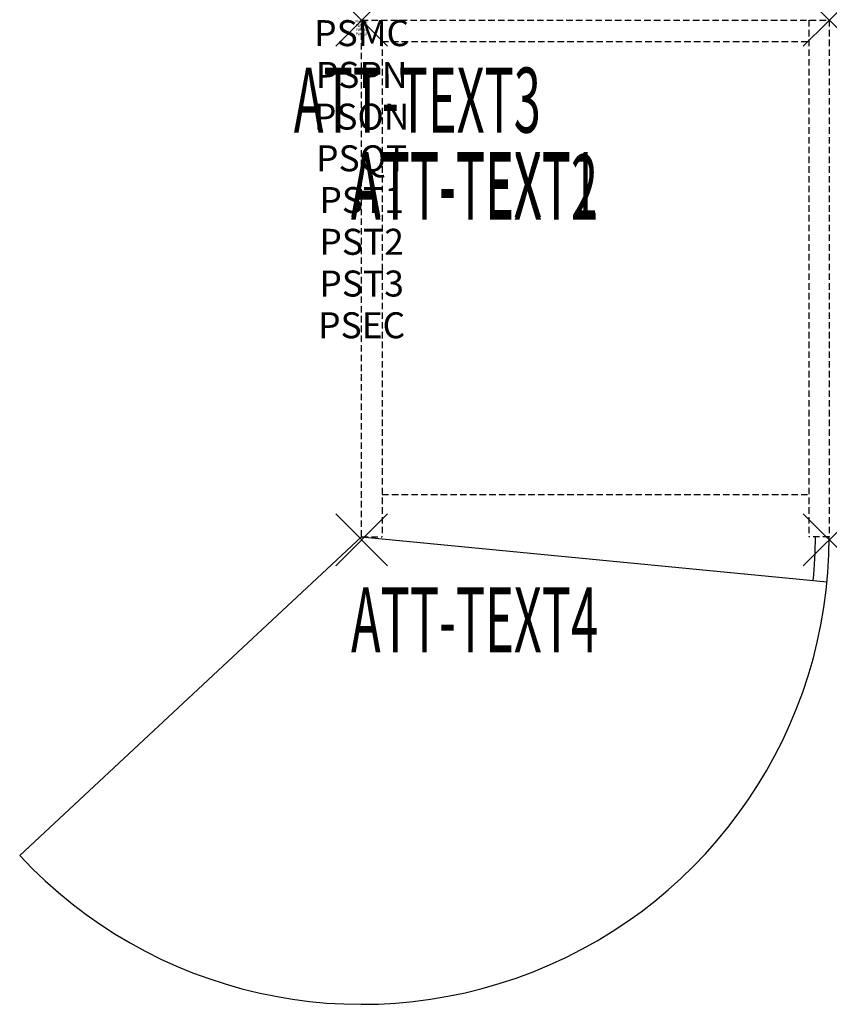
# Model space of a CAD drawing. Units: inches. Extents: x -13.2 to 18, y -37.9 to 0.
import ezdxf
from ezdxf.enums import TextEntityAlignment as Align

# ---------------------------------------------------------------- set-up
doc = ezdxf.new("R2010")
doc.units = ezdxf.units.IN
doc.header["$MEASUREMENT"] = 0
doc.header["$PDMODE"] = 3
doc.header["$PDSIZE"] = 1
doc.linetypes.add('HIDDEN', pattern=[0.375, 0.25, -0.125])
for name, color, linetype in [('A-FURN-P-ATT', 7, 'Continuous'), ('A-FURN-P-STORAGE', 30, 'Continuous'), ('A-FURN-P-STORAGE-ATTTEXT1', 30, 'Continuous'), ('A-FURN-P-STORAGE-ATTTEXT2', 30, 'Continuous'), ('A-FURN-P-STORAGE-ATTTEXT3', 30, 'Continuous'), ('A-FURN-P-STORAGE-ATTTEXT4', 30, 'Continuous'), ('A-FURN-P-STORAGE-SWING', 1, 'Continuous')]:
    doc.layers.add(name, color=color, linetype=linetype)
doc.styles.get("Standard").update_dxf_attribs({"font": 'arial.ttf'})

msp = doc.modelspace()

# ---------------------------------------------------------------- linework, layer by layer
at = {"layer": 'A-FURN-P-STORAGE', "linetype": 'HIDDEN'}
for p, q in [((0, 0), (18, 0)), ((0, -19.882), (0, 0)), ((0.789, 0), (0.789, -19.882)), ((17.211, 0), (17.211, -19.882)), ((18, 0), (18, -19.882)), ((0.789, -0.828), (17.211, -0.828)), ((0.789, -18.257), (17.211, -18.257)), ((0, -19.882), (0.789, -19.882)), ((18, -19.882), (17.211, -19.882))]:
    msp.add_line(p, q, dxfattribs=at)
at = {"layer": 'A-FURN-P-STORAGE'}
msp.add_line((0, -19.882), (17.916, -21.617), dxfattribs=at)
msp.add_arc((0, -19.882), 17.464, 354.4682, 0, dxfattribs=at)
for p in [(0, 0), (18, 0), (0, -20), (18, -20)]:
    msp.add_point(p, dxfattribs=at)
at = {"layer": 'A-FURN-P-STORAGE-SWING'}
msp.add_line((0, -19.882), (-13.162, -32.16), dxfattribs=at)
msp.add_arc((0, -19.882), 18, 223.0091, 0, dxfattribs=at)

# ---------------------------------------------------------------- texts
at = {"layer": 'A-FURN-P-ATT', "flags": 1}
for tag, text, height, p in [('PSMC', 'FFC', 1, (0, 0)), ('FWDMC', 'FFC', 0.1, (0, 0)), ('FWDPN', 'GSD1182029LL', 0.1, (0, -0.161)), ('FWDSX', 'EURO HINGE_ARCH PULL_LAM SHELF_NO TOP', 0.1, (0, -0.321)), ('FWDQT', '1', 0.1, (0, -0.482)), ('PSPN', 'GSD1182029LL', 1, (0, -1.606)), ('PSON', '.', 1, (0, -3.213)), ('PSQT', '1', 1, (0, -4.819)), ('PST1', '.', 1, (0, -6.426)), ('PST2', '.', 1, (0, -8.032)), ('PST3', '.', 1, (0, -9.638)), ('PSEC', '.', 1, (0, -11.245))]:
    msp.add_attdef(tag, text=text, height=height, dxfattribs=at).set_placement(p, align=Align.TOP_CENTER)
at = {"layer": 'A-FURN-P-STORAGE-ATTTEXT1', "width": 0.55}
msp.add_attdef('ATT-TEXT1', text='GSD1182029LL', height=2.5, dxfattribs=at).set_placement((4.344, -7.575), align=Align.CENTER)
at = {"layer": 'A-FURN-P-STORAGE-ATTTEXT2', "width": 0.55}
msp.add_attdef('ATT-TEXT2', text='18x20', height=2.5, dxfattribs=at).set_placement((4.344, -7.675), align=Align.CENTER)
at = {"layer": 'A-FURN-P-STORAGE-ATTTEXT3', "width": 0.55}
msp.add_attdef('ATT-TEXT3', text='29H', height=2.5, dxfattribs=at).set_placement((6.897, -4.328), align=Align.RIGHT)
at = {"layer": 'A-FURN-P-STORAGE-ATTTEXT4', "width": 0.55}
msp.add_attdef('ATT-TEXT4', text='DRWR', height=2.5, dxfattribs=at).set_placement((4.344, -24.337), align=Align.CENTER)

doc.saveas('drawing.dxf')
